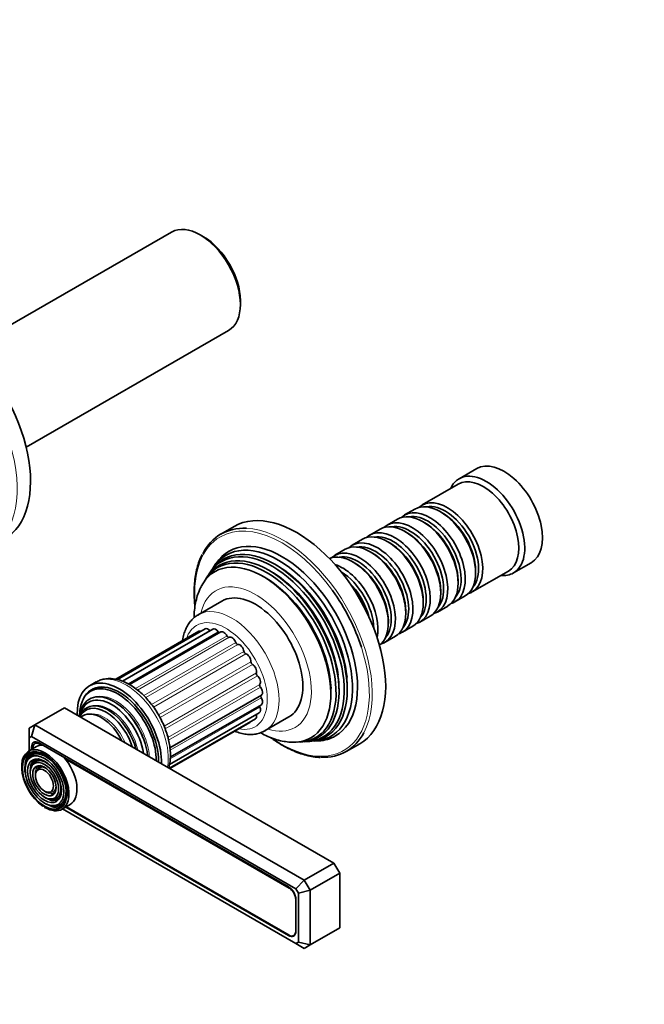
# Model space of a CAD drawing. Units: millimetres. Extents: x 0 to 1481, y 0 to 1459.
# Drawn here: x 330 to 479, y 170 to 405 of the extents above; entities that cross this region are included whole.
import ezdxf
from ezdxf import colors
from ezdxf.entities.mleader import LeaderData, LeaderLine
from ezdxf.math import Vec2, Vec3

# ---------------------------------------------------------------- set-up
doc = ezdxf.new("R2010")
doc.units = ezdxf.units.MM
doc.layers.add('DV6_Défaut', color=7, linetype='Continuous')
doc.layers.add('Défaut', color=7, linetype='Continuous')

# ---------------------------------------------------------------- blocks, each defined once
blk = doc.blocks.new('_DOT')
at = {"color": 0}
blk.add_line((0, 0), (-1, 0), dxfattribs=at)
at = {"color": 0, "const_width": 0.333}
blk.add_lwpolyline([(-0.1665, 0, 1), (0.1665, 0, 1)], format="xyb", close=True, dxfattribs=at)
blk = doc.blocks.new('SE5')
at = {"layer": 'DV6_Défaut', "color": 7, "linetype": 'Continuous', "lineweight": 35}
for p, q in [((366.47, 354.24), (318.11, 326.32)), ((374.12, 353.08), (373.27, 353.57)), ((382.89, 336.91), (382.89, 337.89)), ((331.71, 302.77), (380.07, 330.69)), ((439.39, 297.67), (435.15, 295.22)), ((434.94, 293.95), (426.32, 288.97)), ((424.62, 287.99), (422.15, 286.56)), ((431.12, 287.11), (430.62, 287.39)), ((420.45, 285.58), (417.97, 284.15)), ((426.94, 284.7), (426.45, 284.98)), ((381.4, 283.82), (378.21, 281.98)), ((416.28, 283.17), (413.8, 281.74)), ((422.77, 282.29), (422.28, 282.57)), ((412.1, 280.76), (409.63, 279.33)), ((407.93, 278.35), (405.46, 276.92)), ((418.6, 279.88), (418.1, 280.17)), ((414.43, 277.47), (413.93, 277.76)), ((375.91, 273.21), (375.57, 272.69)), ((377.07, 274.97), (376.51, 274.12)), ((410.26, 275.06), (409.76, 275.35)), ((438.32, 268.18), (446.94, 273.16)), ((439.11, 272.69), (439.11, 273.27)), ((448.15, 272.7), (452.39, 275.15)), ((374.99, 271.81), (374.65, 271.3)), ((434.93, 270.29), (434.93, 270.86)), ((430.76, 267.88), (430.76, 268.45)), ((434.15, 265.77), (436.62, 267.2)), ((378.5, 265.98), (372.84, 262.71)), ((426.59, 265.47), (426.59, 266.04)), ((429.97, 263.36), (432.45, 264.79)), ((422.42, 263.06), (422.42, 263.63)), ((425.8, 260.96), (428.28, 262.38)), ((374.52, 259.33), (353.51, 247.2)), ((376.3, 259.27), (354.73, 246.82)), ((418.25, 260.65), (418.25, 261.22)), ((421.63, 258.55), (424.1, 259.98)), ((373, 258.76), (353.11, 247.27)), ((378.23, 258.58), (356.43, 245.99)), ((417.46, 256.14), (419.93, 257.57)), ((348.47, 246.62), (346.84, 245.68)), ((347.82, 244.8), (347.12, 244.39)), ((366.06, 230.85), (387.91, 243.46)), ((333.82, 236.4), (340.89, 240.48)), ((340.89, 240.48), (405.23, 203.33)), ((366.14, 228.62), (387.91, 241.19)), ((357.07, 237.9), (357.04, 237.94)), ((365.94, 226.87), (387.42, 239.27)), ((388.84, 235), (394.5, 238.26)), ((332.4, 235.58), (333.82, 236.4)), ((332.4, 235.58), (332.4, 233.28)), ((332.99, 233.61), (333.82, 236.4)), ((333.82, 236.4), (398.16, 199.25)), ((365.98, 226), (386.48, 237.83)), ((366.07, 225.95), (385.13, 236.95)), ((332.99, 233.61), (332.4, 233.28)), ((332.4, 233.28), (332.4, 230.13)), ((396.16, 197.14), (332.99, 233.61)), ((359.49, 233.7), (359.47, 233.74)), ((334.2, 231.16), (332.29, 230.06)), ((333, 231.07), (333, 230.47)), ((333.32, 230.85), (333.32, 230.66)), ((334.43, 232.25), (333.79, 231.88)), ((394.38, 197.67), (334.77, 232.09)), ((335.34, 231.52), (334.91, 231.77)), ((397.18, 232.27), (397.8, 232.31)), ((398.85, 232.37), (399.47, 232.41)), ((400.56, 232.47), (401.57, 232.53)), ((408.21, 230.02), (411.4, 231.85)), ((331.92, 227.81), (331.76, 227.41)), ((333.08, 226.63), (332.92, 226.23)), ((394.52, 197.35), (341.06, 228.22)), ((334.24, 225.45), (334.07, 225.05)), ((336.85, 220.25), (337.27, 220.19)), ((337.29, 218.66), (337.71, 218.6)), ((337.73, 217.07), (338.16, 217.01)), ((340.29, 216.21), (342.2, 217.31)), ((341.17, 216.71), (394.38, 186)), ((341.32, 216.8), (394.52, 186.08)), ((340.4, 216.27), (396.16, 184.08)), ((398.16, 199.25), (405.23, 203.33)), ((405.23, 203.33), (406.65, 200.88)), ((399.58, 196.8), (406.65, 200.88)), ((406.65, 200.88), (406.65, 187.82)), ((396.16, 197.14), (398.16, 199.25)), ((398.16, 199.25), (399.58, 196.8)), ((396.75, 196.12), (396.16, 197.14)), ((396.75, 196.12), (399.58, 196.8)), ((396.75, 184.41), (396.75, 196.12)), ((399.58, 196.8), (399.58, 183.74)), ((396.11, 187), (396.11, 194.6)), ((396.15, 187.02), (396.15, 194.61)), ((395.65, 185.97), (395.9, 186.12)), ((399.58, 183.74), (406.65, 187.82)), ((396.16, 184.08), (396.75, 184.41)), ((398.16, 182.92), (396.16, 184.08)), ((396.75, 184.41), (399.58, 183.74)), ((399.58, 183.74), (398.16, 182.92))]:
    blk.add_line(p, q, dxfattribs=at)
at = {"layer": 'DV6_Défaut', "color": 7, "linetype": 'Continuous', "lineweight": 18}
for p, q in [((375.59, 258.96), (354.61, 246.85)), ((377.59, 258.64), (356.06, 246.21)), ((379.7, 257.65), (357.86, 245.04)), ((380.22, 257.31), (358.34, 244.68)), ((381.79, 256.05), (359.82, 243.37)), ((382.29, 255.58), (360.28, 242.88)), ((383.74, 253.95), (361.69, 241.22)), ((384.18, 253.38), (362.11, 240.64)), ((385.42, 251.48), (363.34, 238.74)), ((385.77, 250.84), (363.7, 238.1)), ((386.72, 248.8), (364.66, 236.06)), ((386.96, 248.13), (364.92, 235.4)), ((387.56, 246.06), (365.58, 233.37)), ((387.69, 245.41), (365.73, 232.73)), ((387.89, 242.85), (366.12, 230.28)), ((387.56, 240.62), (366.12, 228.25)), ((386.72, 238.86), (365.93, 226.86)), ((333.37, 231.28), (333, 231.07)), ((335.12, 231.89), (334.91, 231.77)), ((394.52, 197.35), (394.7, 197.45)), ((396.15, 194.62), (396.11, 194.6)), ((394.53, 186.08), (394.38, 186)), ((396.11, 187), (396.15, 187.02))]:
    blk.add_line(p, q, dxfattribs=at)
at = {"layer": 'DV6_Défaut', "color": 7, "linetype": 'Continuous', "lineweight": 35}
blk.add_arc((336.65, 217.41), 0.967, 237.3387, 245.2936, dxfattribs=at)
for centre, major_axis, start_param, end_param in [((373.27, 342.46), (-6.8, 11.78), 3.141593, 6.283185), ((374.12, 342.95), (6.2, -10.74), 0.785398, 2.356194), ((311.54, 306.82), (15, -25.98), 0, 3.141593), ((445.89, 286.41), (6.5, -11.26), 0, 3.141593), ((441.65, 283.96), (6.5, -11.26), 0, 3.536384), ((440.94, 283.55), (6, -10.39), 0, 3.141593), ((430.62, 277.59), (-6, 10.39), 3.141593, 6.283185), ((432.32, 278.57), (6, -10.39), 0, 3.28349), ((426.45, 275.19), (-6, 10.39), 3.141593, 6.283185), ((428.15, 276.16), (6, -10.39), 0, 3.28349), ((431.82, 278.29), (-5.65, 9.79), 3.336628, 6.08815), ((396.4, 257.83), (15, -25.98), 0, 3.141593), ((422.28, 272.78), (-6, 10.39), 3.141593, 6.283185), ((423.97, 273.76), (6, -10.39), 0, 3.28349), ((427.65, 275.88), (-5.65, 9.79), 3.336628, 6.08815), ((431.12, 277.88), (-5.65, 9.79), 3.926991, 5.497787), ((393.21, 256), (15, -25.98), 2.787078, 3.499989), ((418.1, 270.37), (-6, 10.39), 3.141593, 6.283185), ((419.8, 271.35), (6, -10.39), 0, 3.28349), ((423.48, 273.47), (-5.65, 9.79), 3.336628, 6.08815), ((426.94, 275.47), (-5.65, 9.79), 3.926991, 5.497787), ((392.86, 255.79), (12.75, -22.08), 0, 3.422772), ((413.93, 267.96), (-6, 10.39), 3.141593, 6.283185), ((415.63, 268.94), (6, -10.39), 0, 3.28349), ((419.31, 271.06), (-5.65, 9.79), 3.336628, 6.08815), ((422.77, 273.06), (-5.65, 9.79), 3.926991, 5.497787), ((391.09, 254.77), (12.26, -21.23), 0, 3.422772), ((390.58, 254.47), (-12.12, 20.99), 2.825069, 6.283185), ((392.01, 255.3), (-12.51, 21.67), 2.825034, 6.283185), ((411.46, 266.53), (6, -10.39), 0, 3.28349), ((415.13, 268.65), (-5.65, 9.79), 3.336628, 6.08815), ((418.6, 270.65), (-5.65, 9.79), 3.926991, 5.497787), ((388.28, 253.15), (11.47, -19.87), 0, 3.500868), ((389.69, 253.96), (11.87, -20.56), 0, 3.422772), ((392.01, 255.3), (-12.51, 21.67), 0, 0.316559), ((389.17, 253.66), (-11.73, 20.31), 2.81483, 6.283185), ((409.76, 265.55), (-6, 10.39), 3.206456, 6.218322), ((410.96, 266.24), (-5.65, 9.79), 3.336628, 6.08815), ((414.43, 268.24), (-5.65, 9.79), 3.926991, 5.497787), ((389.17, 253.66), (-11.73, 20.31), 0, 0.326763), ((390.58, 254.47), (-12.12, 20.99), 0, 0.316523), ((407.29, 264.12), (6, -10.39), 0.569132, 2.572461), ((410.26, 265.84), (-5.65, 9.79), 3.926991, 5.497787), ((406.79, 263.84), (-5.65, 9.79), 3.951093, 5.473685), ((441.65, 283.96), (6.5, -11.26), 5.888394, 6.283185), ((386.5, 252.12), (8, -13.86), 0, 3.141593), ((392.86, 255.79), (-14.75, 25.55), 4.358178, 4.882163), ((406.08, 263.43), (-5.65, 9.79), 4.276522, 5.148256), ((405.59, 263.14), (-6, 10.39), 4.386423, 5.038355), ((388.74, 253.41), (-11.2, 19.4), 3.968397, 5.163301), ((390.15, 254.23), (-11.6, 20.09), 4.103676, 5.088212), ((391.57, 255.05), (-11.98, 20.74), 4.052574, 5.02137), ((432.32, 278.57), (6, -10.39), 6.141288, 6.283185), ((428.15, 276.16), (6, -10.39), 6.141288, 6.283185), ((423.97, 273.76), (6, -10.39), 6.141288, 6.283185), ((375.22, 258.12), (0.7, -1.21), 1.974456, 3.141593), ((377, 258.06), (0.7, -1.21), 1.723129, 3.141593), ((419.8, 271.35), (6, -10.39), 6.141288, 6.283185), ((373.7, 257.54), (0.7, -1.21), 2.520025, 3.141593), ((375.72, 259.27), (-0.25, 0.433), -4.308729, -4.096607), ((377.79, 258.85), (-0.25, 0.433), 1.723129, 2.701018), ((378.93, 257.37), (0.7, -1.21), 1.471802, 3.141593), ((379.97, 257.75), (0.25, -0.433), 4.613394, 6.256516), ((380.9, 256.09), (-0.7, 1.21), 4.362067, 6.256516), ((415.63, 268.94), (6, -10.39), 6.141288, 6.283185), ((382.11, 256.04), (0.25, -0.433), 4.362067, 6.005189), ((382.77, 254.31), (-0.7, 1.21), 4.110739, 6.005189), ((411.46, 266.53), (6, -10.39), 6.141288, 6.283185), ((384.09, 253.83), (0.25, -0.433), 4.110739, 5.753862), ((384.43, 252.13), (-0.7, 1.21), 3.859412, 5.753862), ((385.77, 251.25), (0.25, -0.433), 3.859412, 5.502534), ((385.78, 249.7), (-0.7, 1.21), 3.608085, 5.502534), ((387.05, 248.47), (0.25, -0.433), 3.608085, 5.251207), ((386.72, 247.16), (-0.7, 1.21), 3.356757, 5.251207), ((353.97, 233.34), (7.13, -12.34), 0.750303, 3.962086), ((353.62, 233.14), (6.5, -11.26), 0.785398, 3.926991), ((353.97, 233.34), (6.62, -11.47), 0.747653, 3.528041), ((355.03, 233.95), (6.62, -11.47), 3.221728, 3.336157), ((354.32, 233.54), (6.5, -11.26), 2.805547, 3.141593), ((355.6, 234.28), (-7.13, 12.34), 0, 0.01014), ((355.03, 233.95), (6.45, -11.17), 3.056482, 3.125422), ((387.85, 245.67), (0.25, -0.433), 3.356757, 4.999879), ((387.21, 244.68), (-0.7, 1.21), 3.141593, 4.999879), ((352.62, 232.56), (5.77, -10), 0.907352, 3.805037), ((352.13, 232.28), (5.48, -9.49), 0.978453, 3.74129), ((388.13, 243.01), (0.25, -0.433), 3.212098, 4.748552), ((387.21, 242.4), (-0.7, 1.21), 3.141593, 4.748552), ((351.23, 231.76), (-5.02, 8.7), 0, 0.443009), ((350.81, 231.51), (4.84, -8.38), 1.208073, 3.504316), ((351.23, 231.76), (-5.02, 8.7), 4.26938, 6.283185), ((386.72, 240.49), (-0.7, 1.21), 3.141593, 4.497224), ((387.85, 240.67), (0.25, -0.433), 3.707612, 4.497224), ((349.68, 230.86), (-4.44, 7.69), 0, 0.108015), ((349.68, 230.86), (-4.44, 7.69), 4.604374, 6.283185), ((352.74, 232.63), (5.66, -9.81), 1.356948, 1.784645), ((385.78, 239.04), (-0.7, 1.21), 3.141593, 4.245897), ((384.43, 238.16), (-0.7, 1.21), 3.141593, 3.496803), ((388.28, 253.15), (11.47, -19.87), 5.921105, 6.283185), ((389.69, 253.96), (11.87, -20.56), 6.002006, 6.283185), ((391.09, 254.77), (12.26, -21.23), 6.002006, 6.283185), ((392.86, 255.79), (12.75, -22.08), 6.002006, 6.283185), ((393.21, 256), (15, -25.98), 0, 0.345694), ((336.29, 223.13), (4, -6.93), 0, 4.030827), ((334.77, 230.05), (1.25, -2.17), 2.356194, 3.926991), ((334.91, 229.93), (1.12, -1.95), 2.356194, 3.926991), ((338.2, 224.24), (4, -6.93), 2.809774, 3.141593), ((336.43, 223.21), (3.59, -6.21), 2.765623, 3.716923), ((336.43, 223.21), (3.41, -5.91), 2.048324, 3.562127), ((336.08, 223.01), (-3.85, 6.67), 3.772999, 5.683738), ((338.2, 224.24), (4, -6.93), 0, 1.902615), ((393.21, 256), (15, -25.98), 5.930781, 6.283185), ((336.43, 223.21), (3.59, -6.21), 3.875358, 4.279304), ((336.43, 223.21), (2.71, -4.7), 2.779832, 3.628911), ((336.43, 223.21), (2.54, -4.4), 2.055781, 3.562127), ((336.43, 223.21), (1.84, -3.18), 2.807366, 3.494439), ((336.43, 223.21), (1.66, -2.88), 2.833261, 3.562127), ((336.08, 223.01), (-3.85, 6.67), 0.815208, 2.286154), ((336.43, 223.21), (2.54, -4.4), 0, 1.085812), ((336.43, 223.21), (3.41, -5.91), 0, 1.093268), ((336.43, 223.21), (1.84, -3.18), 5.982507, 6.283185), ((336.43, 223.21), (1.84, -3.18), 0, 0.334226), ((336.43, 223.21), (2.71, -4.7), 0, 0.36176), ((336.43, 223.21), (3.59, -6.21), -1.137711, -0.999632), ((336.43, 223.21), (2.71, -4.7), 5.720827, 6.283185), ((336.43, 223.21), (3.59, -6.21), 5.724895, 6.283185), ((336.43, 223.21), (2.54, -4.4), 5.862651, 6.283185), ((336.43, 223.21), (3.41, -5.91), 5.862651, 6.283185), ((336.43, 223.21), (3.59, -6.21), 0, 0.37597), ((336.29, 223.13), (4, -6.93), 5.497787, 6.283185), ((394.38, 195.63), (1.25, -2.17), 0.785398, 2.356194), ((394.52, 195.52), (1.13, -1.95), 0.785398, 2.356194), ((394.38, 188.04), (-1.25, 2.17), 2.356194, 3.926991), ((394.52, 187.92), (-1.12, 1.95), 2.356194, 3.926991)]:
    blk.add_ellipse(centre, major_axis=major_axis, ratio=0.57735, start_param=start_param, end_param=end_param, dxfattribs=at)
at = {"layer": 'DV6_Défaut', "color": 7, "linetype": 'Continuous', "lineweight": 18}
for centre, major_axis, start_param, end_param in [((308.36, 304.99), (15, -25.98), 0.358397, 2.789188), ((392.86, 255.79), (-14.75, 25.55), 4.882163, 6.283185), ((393.21, 256), (15, -25.98), 0.345694, 2.787078), ((392.86, 255.79), (-14.75, 25.55), 0, 0.882799), ((391.57, 255.05), (-11.98, 20.74), 5.02137, 5.660817), ((390.15, 254.23), (-11.6, 20.09), 5.088212, 5.680545), ((386.5, 252.12), (9.45, -16.37), 0, 3.702898), ((388.74, 253.41), (-11.2, 19.4), 5.163301, 5.663942), ((380.84, 248.85), (8, -13.86), 0.004605, 3.138185), ((379.43, 248.04), (-7, 12.12), 2.666693, 6.283185), ((379.43, 248.04), (-7, 12.12), 0, 0.468014), ((392.86, 255.79), (-14.75, 25.55), 2.257875, 4.358178), ((355.6, 234.28), (-7.13, 12.34), 3.729213, 6.283185), ((390.15, 254.23), (-11.6, 20.09), 3.744233, 4.103676), ((391.57, 255.05), (-11.98, 20.74), 3.763961, 4.052574), ((388.74, 253.41), (-11.2, 19.4), 3.760836, 3.968397), ((353.1, 232.84), (5.69, -9.85), 0.849267, 3.00465), ((351.68, 232.02), (4.93, -8.53), 1.06731, 2.965413), ((350.33, 231.24), (4.25, -7.36), 1.364749, 2.911948), ((386.5, 252.12), (9.45, -16.37), 5.72188, 6.283185), ((336.08, 223.01), (-3.85, 6.67), 0, 0.815208), ((336.08, 223.01), (-3.85, 6.67), 5.683738, 6.283185), ((336.43, 223.21), (3.59, -6.21), 3.716923, 3.875358), ((336.43, 223.21), (2.71, -4.7), 3.628911, 4.28669), ((336.43, 223.21), (1.66, -2.88), 2.07076, 2.833261), ((336.43, 223.21), (1.84, -3.18), 3.494439, 4.301472), ((336.43, 223.21), (1.66, -2.88), 0, 1.070832), ((336.43, 223.21), (2.71, -4.7), 5.138088, 5.720827), ((336.43, 223.21), (1.84, -3.18), 5.123306, 5.982507), ((336.43, 223.21), (1.66, -2.88), 5.862651, 6.283185), ((336.43, 223.21), (3.59, -6.21), 5.283553, 5.724895), ((336.08, 223.01), (-3.85, 6.67), 2.286154, 3.772999)]:
    blk.add_ellipse(centre, major_axis=major_axis, ratio=0.57735, start_param=start_param, end_param=end_param, dxfattribs=at)
at = {"layer": 'DV6_Défaut', "color": 7, "linetype": 'Continuous', "lineweight": 35}
for major_axis in [(3.73, -6.46), (-3.27, 5.66), (2.86, -4.95), (-2.39, 4.15), (1.98, -3.43), (-1.52, 2.63)]:
    blk.add_ellipse((336.08, 223.01), major_axis=major_axis, ratio=0.57735, dxfattribs=at)
for points, knots in [([(373.8, 277.15), (373.7, 276.97), (373.38, 276.38), (372.9, 275.12), (372.42, 273.46), (372.08, 271.67), (371.88, 269.78), (371.83, 267.79), (371.91, 266.09), (372, 265.06), (372.04, 264.73)], [0, 0, 0, 0, 0.051256, 0.19729, 0.343747, 0.490506, 0.63745, 0.784487, 0.931547, 1, 1, 1, 1]), ([(373.51, 269.39), (373.32, 269.01), (372.94, 268.24), (372.46, 266.79), (372.08, 265.14), (371.87, 263.51), (371.82, 262.44), (371.82, 261.97)], [0, 0, 0, 0, 0.157172, 0.37481, 0.59806, 0.826184, 1, 1, 1, 1]), ([(372.88, 262.71), (372.62, 262.56), (372.08, 262.25), (371.29, 261.52), (370.55, 260.6), (369.94, 259.54), (369.46, 258.36), (369.2, 257.32), (369.1, 256.69), (369.07, 256.51)], [0, 0, 0, 0, 0.115223, 0.274553, 0.434487, 0.597037, 0.763484, 0.934091, 1, 1, 1, 1]), ([(365.78, 226.11), (365.8, 226.19), (365.93, 226.68), (366.11, 227.63), (366.2, 229.02), (366.13, 230.49), (365.92, 232.02), (365.56, 233.57), (365.06, 235.12), (364.43, 236.67), (363.69, 238.18), (362.83, 239.64), (361.88, 241.02), (360.83, 242.32), (359.72, 243.5), (358.54, 244.56), (357.32, 245.48), (356.06, 246.24), (354.78, 246.84), (353.49, 247.24), (352.22, 247.44), (351, 247.44), (349.86, 247.23), (348.97, 246.92), (348.54, 246.64), (348.39, 246.55)], [0, 0, 0, 0, 0.008627, 0.0541, 0.100335, 0.146957, 0.193653, 0.240262, 0.286754, 0.333141, 0.37946, 0.425755, 0.472075, 0.518455, 0.564948, 0.611605, 0.658468, 0.705556, 0.752832, 0.800086, 0.846935, 0.892892, 0.93758, 0.980978, 1, 1, 1, 1]), ([(381.53, 234.86), (381.66, 234.8), (382.25, 234.58), (383.28, 234.27), (384.63, 234.06), (385.93, 234.06), (387.15, 234.27), (388.16, 234.61), (388.66, 234.91), (388.87, 235.04)], [0, 0, 0, 0, 0.050163, 0.227759, 0.403604, 0.576014, 0.743765, 0.906817, 1, 1, 1, 1]), ([(387.69, 234.48), (387.85, 234.39), (388.57, 234), (389.87, 233.39), (391.59, 232.78), (393.31, 232.37), (394.33, 232.28), (394.91, 232.23)], [0, 0, 0, 0, 0.067889, 0.307843, 0.54713, 0.783974, 1, 1, 1, 1]), ([(390.19, 233.29), (390.55, 233.03), (391.49, 232.37), (393.01, 231.42), (394.76, 230.5), (396.5, 229.75), (398.22, 229.17), (399.9, 228.79), (401.17, 228.6), (401.8, 228.6), (401.94, 228.6)], [0, 0, 0, 0, 0.090647, 0.2362305, 0.3818683, 0.5275416, 0.6731981, 0.8187647, 0.9641391, 1, 1, 1, 1])]:
    blk.add_open_spline(points, degree=3, knots=knots, dxfattribs=at)

msp = doc.modelspace()

# ---------------------------------------------------------------- block references
at = {"layer": 'Défaut'}
msp.add_blockref('SE5', (0, 0), dxfattribs=at)

# ---------------------------------------------------------------- leaders
at = {"layer": 'Défaut', "color": 7, "linetype": 'Continuous', "lineweight": 18}
ml = msp.add_multileader_mtext('Standard', dxfattribs=at)
ml.set_content('{\\pxsm0.9;\\fSolid Edge ISO|b1||i0||c0|p34;\\W1.;22/02/2017\\P}', color=256)
ml.set_leader_properties()
ml.set_arrow_properties(name='DOT')
ml.build(insert=Vec2(0, 0))
ml.multileader.update_dxf_attribs({"leader_type": 0, "dogleg_length": 0, "arrow_head_size": 12})
ctx = ml.context
ctx.base_point, ctx.char_height, ctx.arrow_head_size, ctx.landing_gap_size = Vec3(1393.75, 1451.48), 12, 12, 4.2
notes = []
notes.append((ctx, [(0, (0, 0, 0), (0, 0), (1, 0), 1, [])]))
ctx.mtext.insert = Vec3(1395.75, 1457.6)
for ctx, leaders in notes:
    for number, flags, end, landing, length, lines in leaders:
        leader = LeaderData()
        leader.index, (leader.has_last_leader_line, leader.has_dogleg_vector, leader.attachment_direction) = number, flags
        leader.last_leader_point, leader.dogleg_vector, leader.dogleg_length = Vec3(end), Vec3(landing), length
        for number, points, colour, breaks in lines:
            line = LeaderLine()
            line.index, line.vertices, line.color, line.breaks = number, Vec3.list(points), colors.encode_raw_color(colour), breaks
            leader.lines.append(line)
        ctx.leaders.append(leader)

doc.saveas('drawing.dxf')
